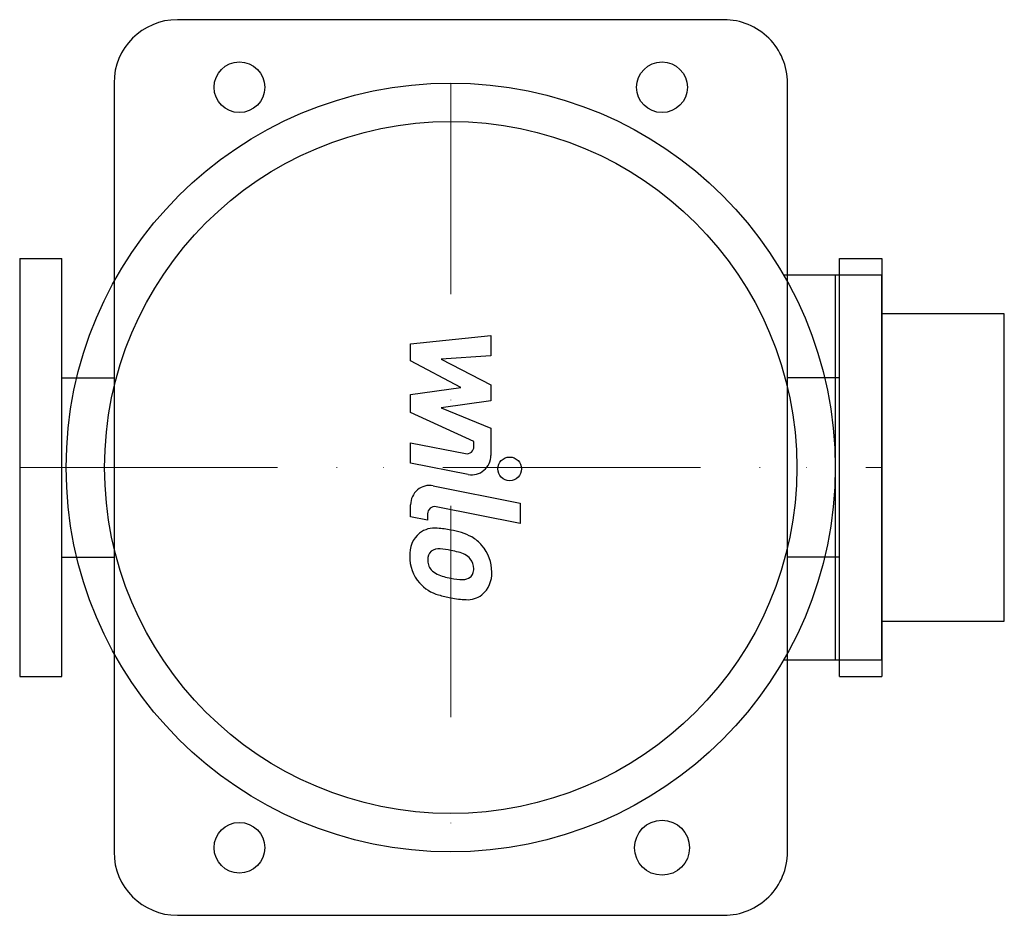
# Model space of a CAD drawing. Extents: x -102 to 131, y -106 to 106.
import ezdxf

# ---------------------------------------------------------------- set-up
doc = ezdxf.new("R2010")
doc.units = 0
doc.header["$LTSCALE"] = 100
doc.linetypes.add('DASHDOT', pattern=[1, 0.5, -0.25, 0, -0.25])
doc.layers.get('0').update_dxf_attribs({"color": 124})
doc.layers.add('CP_AXIS', color=143, linetype='DASHDOT', lineweight=18)
doc.layers.add('CP_DETAL', color=33, linetype='Continuous')

msp = doc.modelspace()

# ---------------------------------------------------------------- linework, layer by layer
for p, q in [((64.64, 106), (-64.68, 106)), ((-79.68, 91), (-79.68, -91)), ((79.69, -91), (79.69, 91)), ((-102, 49.5), (-102, -49.5)), ((-102, 49.5), (-92, 49.5)), ((-92, -49.5), (-92, 49.5)), ((92, -49.5), (92, 49.5)), ((92, 49.5), (102, 49.5)), ((102, 49.5), (102, -49.5)), ((102, 45.5), (78.81, 45.5)), ((91, 45.5), (91, -45.5)), ((102, -45.5), (102, 45.5)), ((131, 36.4), (102, 36.4)), ((131, -36.4), (131, 36.4)), ((-92, 21.2), (-79.68, 21.2)), ((92, 21.2), (79.69, 21.2)), ((-92, -21.2), (-79.68, -21.2)), ((92, -21.2), (79.69, -21.2)), ((102, -36.4), (131, -36.4)), ((78.81, -45.5), (102, -45.5)), ((-102, -49.5), (-92, -49.5)), ((92, -49.5), (102, -49.5)), ((-64.68, -106), (64.64, -106))]:
    msp.add_line(p, q)
for centre, radius in [((-50, 90), 6), ((50, 90), 6), ((0, 0), 91), ((0, 0), 81.9), ((50, -90), 6.51), ((-50, -90), 6)]:
    msp.add_circle(centre, radius)
for centre, major_axis, ratio, start_param, end_param in [((-64.68, 91), (-15, 0), 0.999926, -1.570796, 0), ((64.64, 91), (-15.05, 0), 0.996562, -3.141593, -1.570796), ((-64.68, -91), (-15, 0), 0.999926, 0, 1.570796), ((64.64, -91), (-15.05, 0), 0.996562, 1.570796, 3.141593)]:
    msp.add_ellipse(centre, major_axis=major_axis, ratio=ratio, start_param=start_param, end_param=end_param)
at = {"layer": 'CP_AXIS'}
for p, q in [((0, 91), (0, -91)), ((-102, 0), (102, 0)), ((-91, 0), (91, 0))]:
    msp.add_line(p, q, dxfattribs=at)
at = {"layer": 'CP_DETAL'}
for p, q in [((-9.49, 29.3), (9.49, 31.28)), ((9.49, 31.28), (9.49, 26.45)), ((-9.49, 25.22), (-9.49, 29.3)), ((9.49, 26.45), (-2.24, 25.68)), ((-2.24, 25.68), (9.49, 19.57)), ((2.42, 18.94), (-9.49, 25.22)), ((-9.49, 17.26), (2.42, 18.94)), ((9.49, 19.57), (9.49, 15.81)), ((-9.49, 13.05), (-9.49, 17.26)), ((9.49, 15.81), (-2.24, 14.16)), ((-2.24, 14.16), (9.49, 9.34)), ((5.49, 6.12), (-9.49, 13.05)), ((9.49, 9.34), (9.5, 2.87)), ((-9.5, 5.84), (3.48, 3.31)), ((-9.5, 1.03), (-9.5, 5.84)), ((5.49, 4.99), (5.49, 6.12)), ((4.16, -1.63), (-9.5, 1.03)), ((-4.13, -4.34), (16.45, -8.41)), ((-9.49, -11.65), (-9.49, -8.83)), ((16.45, -13.22), (-3.47, -9.29)), ((16.45, -8.41), (16.45, -13.22)), ((-5.48, -10.97), (-5.48, -12.45)), ((-5.48, -12.45), (-9.49, -11.65))]:
    msp.add_line(p, q, dxfattribs=at)
msp.add_circle((13.95, -0.33), 2.81, dxfattribs=at)
for centre, major_axis, ratio, start_param, end_param in [((3.8, 4.99), (0, 1.72), 0.983491, 2.951845, 4.713019), ((5, 2.86), (0, 4.58), 0.983491, 2.95216, 4.714304), ((-4.99, -8.83), (0, 4.58), 0.983491, -0.191914, 1.570796), ((-3.8, -10.97), (0, 1.72), 0.983491, -0.191914, 1.570796), ((-3.36, -20.56), (0, 6.47), 0.983491, 0.682731, 1.644817), ((-3.85, -20.34), (0, 6), 0.983491, -0.114442, 0.64211), ((-4.54, -37.25), (0, 22.91), 0.983491, -0.203622, -0.060635), ((-2.56, -31.51), (0, 16.91), 0.983491, -0.469292, -0.155785), ((0.65, -24.29), (0, 9), 0.983491, -0.86405, -0.508507), ((0.29, -24.66), (0, 9.42), 0.999795, 4.700672, 5.431436), ((-3.06, -21.66), (0, 2.41), 0.992823, 0.702566, 1.65345), ((-2.88, -22.27), (0, 3.02), 0.983491, -0.121044, 0.622598), ((-3.42, -35.88), (0, 16.63), 0.983491, -0.212039, -0.055299), ((-4.82, -45.39), (0, 26.23), 0.983491, -0.261617, -0.18873), ((0.84, -25.1), (0, 5.15), 0.99135, -0.83213, -0.199935), ((-0.04, -21.09), (-9.67, 0), 0.988524, -0.005694, 0.709284), ((2.9, -21.25), (-8.37, 0), 0.987784, 0.073034, 0.213456), ((-1.95, -21.99), (-3.49, 0), 0.987784, 0.300846, 0.702989), ((1.96, -23.87), (-3.49, 0), 0.987784, 3.118806, 3.850139), ((-1.38, -21.43), (-4.28, 0), 0.987784, 0.717995, 1.131256), ((2.48, -12.31), (-14.29, 0), 0.987784, 1.161172, 1.397368), ((3.3, -24.37), (-2.09, 0), 0.987784, 2.249588, 2.768489), ((2.27, -24.02), (-3.18, 0), 0.987784, 2.781426, 3.163991), ((3.19, -25.19), (-6.53, 0), 0.987784, 2.266529, 3.207701), ((-0.28, -21.22), (-9.41, 0), 0.987784, 0.715624, 1.292562), ((3.35, -8.66), (-18.08, 0), 0.987784, 1.385374, 1.544257), ((2.95, -23.72), (-2.83, 0), 0.987784, 1.544189, 2.197946), ((5.27, -3.79), (-27.9, 0), 0.987784, 1.275196, 1.381612), ((3.92, -25.61), (-5.75, 0), 0.987784, 1.522233, 2.215131), ((4.06, -12.42), (-19.1, 0), 0.987784, 1.357597, 1.549131)]:
    msp.add_ellipse(centre, major_axis=major_axis, ratio=ratio, start_param=start_param, end_param=end_param, dxfattribs=at)

doc.saveas('drawing.dxf')
